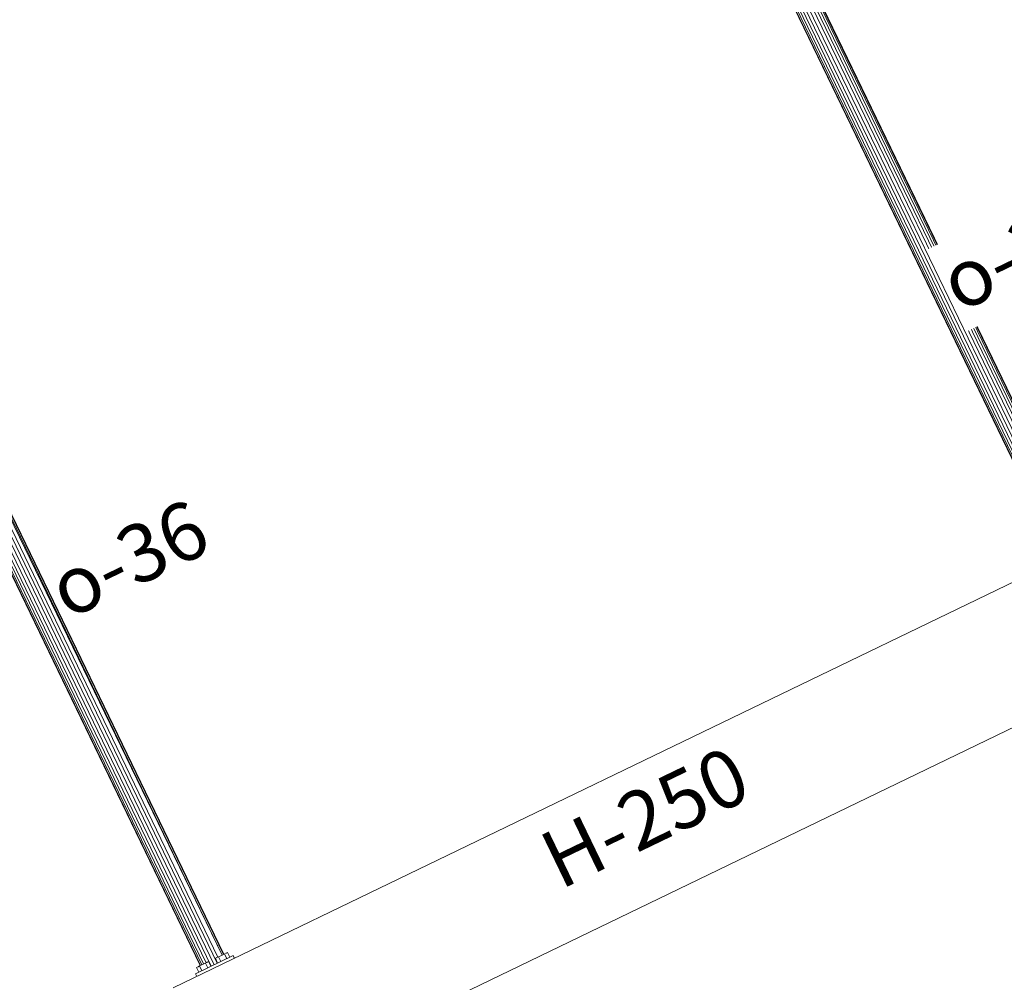
# Model space of a CAD drawing. Units: millimetres. Extents: x 24590 to 69590, y 11057 to 47729.
# Drawn here: x 67916 to 68070, y 44028 to 44178 of the extents above; entities that cross this region are included whole.
import ezdxf

# ---------------------------------------------------------------- set-up
doc = ezdxf.new("R2010")
doc.units = ezdxf.units.MM
doc.header["$MEASUREMENT"] = 0
doc.set_wipeout_variables(frame=1)
doc.linetypes.add('Wipeout_Contour', pattern=[1000, 0, -1000])
doc.layers.add('0_Nr_pióra__4', color=7, linetype='Continuous', lineweight=13)
doc.layers.add('830-Teksty Etykiety_Nr_pióra__6', color=5, linetype='Continuous', lineweight=13)
doc.layers.add('Nowe_830-Teksty Etykiety', color=7, linetype='Continuous')
doc.styles.add('GENERATED_STYLE_6', font='arial.ttf')

msp = doc.modelspace()

# ---------------------------------------------------------------- linework, layer by layer
at = {"layer": '0_Nr_pióra__4', "linetype": 'Continuous', "ltscale": 0.1}
for p, q in [((68080.92, 44096.87), (68011.82, 44239.95)), ((68081.22, 44097.01), (68012.11, 44240.09)), ((68081.4, 44097.1), (68012.3, 44240.18)), ((68081.46, 44097.13), (68012.36, 44240.21)), ((68008.7, 44238.44), (68077.8, 44095.36)), ((68008.76, 44238.47), (68077.86, 44095.39)), ((68008.94, 44238.56), (68078.04, 44095.48)), ((68009.23, 44238.7), (68078.33, 44095.62)), ((68009.61, 44238.88), (68078.71, 44095.81)), ((68010.05, 44239.09), (68079.51, 44095.29)), ((68010.53, 44239.32), (68079.98, 44095.52)), ((68080.46, 44095.74), (68011, 44239.55)), ((68080.55, 44096.69), (68011.44, 44239.76)), ((67947.85, 44032.6), (67878.45, 44175.53)), ((67878.74, 44175.67), (67947.85, 44032.6)), ((67878.93, 44175.76), (67948.03, 44032.69)), ((67878.99, 44175.79), (67948.09, 44032.72)), ((67944.43, 44030.95), (67875.32, 44174.02)), ((67944.49, 44030.98), (67875.39, 44174.05)), ((67944.67, 44031.07), (67875.57, 44174.14)), ((67944.96, 44031.21), (67875.86, 44174.28)), ((67945.34, 44031.39), (67876.24, 44174.46)), ((67946.14, 44030.87), (67876.68, 44174.68)), ((67877.16, 44174.91), (67946.61, 44031.1)), ((67877.63, 44175.14), (67947.09, 44031.33)), ((67878.07, 44175.35), (67947.17, 44032.28)), ((68086.79, 44098.26), (67940.23, 44027.48)), ((67949.08, 44009.16), (68095.64, 44079.94)), ((67948.66, 44032.99), (67948.43, 44032.88)), ((67949.02, 44032.26), (67948.66, 44032.99)), ((67949.54, 44032.52), (67943.68, 44029.68)), ((67945.73, 44031.58), (67945.5, 44031.47)), ((67946.09, 44030.85), (67945.73, 44031.58)), ((67947.02, 44032.2), (67946.79, 44032.09)), ((67946.79, 44032.09), (67947.14, 44031.36)), ((67947.02, 44032.2), (67947.26, 44032.31)), ((67947.72, 44032.54), (67947.26, 44032.31)), ((67947.26, 44032.31), (67947.61, 44031.58)), ((67948.19, 44032.77), (67947.72, 44032.54)), ((67948.55, 44032.03), (67948.19, 44032.77)), ((67949.76, 44032.08), (67949.54, 44032.52)), ((67944.09, 44030.79), (67943.86, 44030.67)), ((67943.86, 44030.67), (67944.21, 44029.94)), ((67944.09, 44030.79), (67944.32, 44030.9)), ((67944.79, 44031.13), (67944.32, 44030.9)), ((67944.32, 44030.9), (67944.68, 44030.17)), ((67945.26, 44031.35), (67944.79, 44031.13)), ((67945.62, 44030.62), (67945.26, 44031.35)), ((67943.68, 44029.68), (67943.89, 44029.24))]:
    msp.add_line(p, q, dxfattribs=at)
for p in [(67945.5, 44031.47), (67948.43, 44032.88)]:
    msp.add_point(p, dxfattribs=at)

# ---------------------------------------------------------------- next in the draw order: wipeouts: each hides what was drawn before it
at = {"color": 254, "linetype": 'Wipeout_Contour', "lineweight": 0, "ltscale": 2553.793318}
msp.add_wipeout([(68063.93, 44129.72), (68086.09, 44140.41), (68079.95, 44153.15), (68057.79, 44142.46)], dxfattribs=at).dxf.layer = 'Nowe_830-Teksty Etykiety'
at = {"color": 254, "linetype": 'Wipeout_Contour', "lineweight": 0, "ltscale": 2544.122779}
msp.add_wipeout([(67925.14, 44081.95), (67947.29, 44092.65), (67941.15, 44105.38), (67918.99, 44094.69)], dxfattribs=at).dxf.layer = 'Nowe_830-Teksty Etykiety'
at = {"color": 254, "linetype": 'Wipeout_Contour', "lineweight": 0, "ltscale": 2545.37691}
msp.add_wipeout([(68001.82, 44039.91), (68031.98, 44054.47), (68025.83, 44067.21), (67995.67, 44052.65)], dxfattribs=at).dxf.layer = 'Nowe_830-Teksty Etykiety'

# ---------------------------------------------------------------- next in the draw order: texts
at = {"layer": '830-Teksty Etykiety_Nr_pióra__6', "linetype": 'Continuous', "char_height": 9, "attachment_point": 1, "rotation": 25.7606, "style": 'GENERATED_STYLE_6'}
for s, insert in [('\\A1;o-36', (68058.68, 44140.61)), ('\\A1;o-36', (67919.88, 44092.84)), ('\\A1;H-250', (67996.56, 44050.8))]:
    msp.add_mtext(s, dxfattribs=dict(at, insert=insert))

doc.saveas('drawing.dxf')
